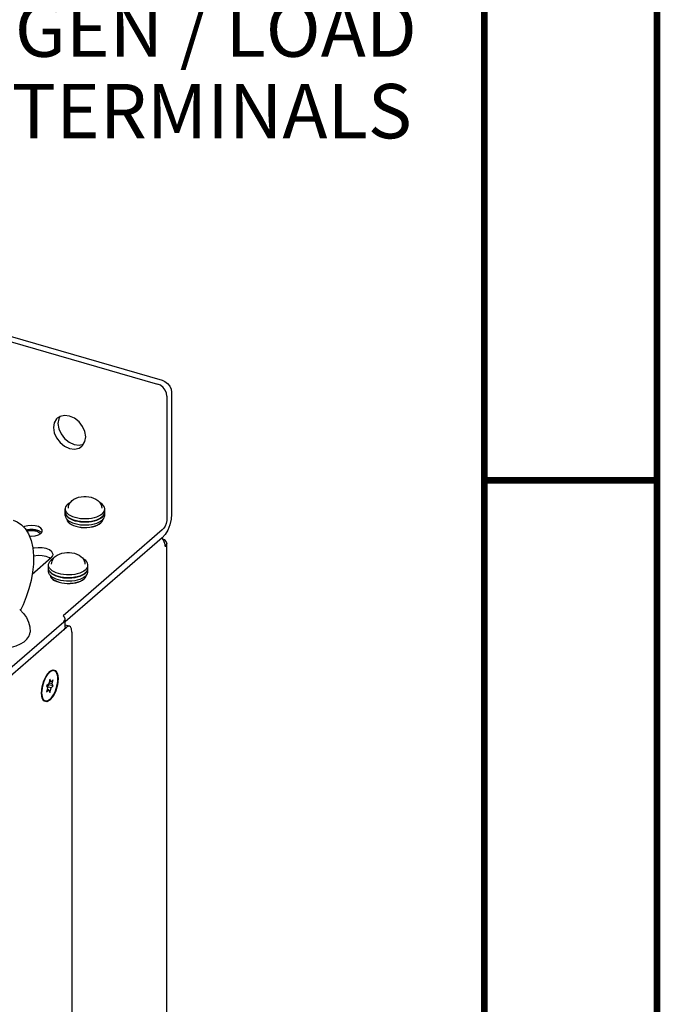
# Model space of a CAD drawing. Units: millimetres. Extents: x 0 to 559, y 0 to 432.
# Drawn here: x 512 to 559, y 285 to 358 of the extents above; entities that cross this region are included whole.
import ezdxf

# ---------------------------------------------------------------- set-up
doc = ezdxf.new("R2010")
doc.units = ezdxf.units.MM
doc.header["$LTSCALE"] = 30.734
doc.layers.get('0').update_dxf_attribs({"linetype": 'CONTINUOUS'})
for name, color, linetype in [('002___PRT_ALL_AXES', 7, 'CONTINUOUS'), ('02___PRT_ALL_AXES', 7, 'CONTINUOUS'), ('CHAMFERS', 7, 'CONTINUOUS'), ('ROUNDS', 7, 'CONTINUOUS')]:
    doc.layers.add(name, color=color, linetype=linetype)
doc.styles.get("Standard").update_dxf_attribs({"font": 'txt', "width": 0.8})

msp = doc.modelspace()

# ---------------------------------------------------------------- linework, layer by layer
at = {"color": 7, "linetype": 'CONTINUOUS'}
for p, q in [((515.26, 321.519), (515.26, 321.736)), ((518.16, 321.27), (518.16, 321.736)), ((515.262, 321.485), (515.26, 321.519)), ((515.26, 321.27), (515.26, 321.487)), ((517.551, 321.145), (517.375, 321.091)), ((518.154, 321.45), (518.16, 321.519)), ((517.551, 320.929), (517.375, 320.875)), ((517.551, 320.896), (517.375, 320.842)), ((522.367, 319.598), (522.457, 319.474)), ((522.387, 319.571), (522.387, 319.61)), ((522.398, 319.556), (522.53, 319.498)), ((522.608, 319.859), (522.399, 319.621)), ((522.457, 319.474), (522.562, 319.225)), ((522.562, 319.225), (522.599, 318.971)), ((522.726, 259.017), (522.726, 319.209)), ((514.337, 318.066), (514.221, 317.98)), ((514.39, 318.095), (514.337, 318.066)), ((514.027, 317.401), (514.027, 317.617)), ((514.028, 317.366), (514.027, 317.401)), ((514.027, 317.152), (514.027, 317.368)), ((516.92, 317.332), (516.927, 317.401)), ((516.927, 317.152), (516.927, 317.617)), ((516.318, 317.027), (516.141, 316.973)), ((514.035, 308.88), (513.873, 308.74)), ((513.873, 308.74), (513.948, 308.58)), ((513.898, 308.687), (514.048, 308.816)), ((514.21, 308.582), (513.906, 308.669)), ((514.048, 308.816), (514.023, 308.869)), ((514.123, 309.218), (514.035, 308.88)), ((514.372, 308.722), (514.048, 308.816)), ((514.297, 308.882), (514.054, 308.952)), ((514.21, 309.032), (514.084, 309.068)), ((514.21, 309.032), (514.123, 309.218)), ((514.372, 309.172), (514.21, 309.032)), ((514.21, 308.582), (514.372, 308.722)), ((514.297, 308.882), (514.372, 309.172)), ((514.372, 308.722), (514.297, 308.882)), ((513.948, 308.58), (513.873, 308.29)), ((513.873, 308.29), (514.035, 308.43)), ((514.035, 308.43), (513.918, 308.464)), ((514.035, 308.43), (514.123, 308.244)), ((514.123, 308.244), (514.21, 308.582))]:
    msp.add_line(p, q, dxfattribs=at)
at = {"color": 7, "linetype": 'CONTINUOUS', "const_width": 0.5}
for points in [[(558.8, 0), (558.8, 431.8)], [(546.1, 19.05), (546.1, 412.75)], [(558.8, 323.85), (546.1, 323.85)]]:
    msp.add_lwpolyline(points, dxfattribs=at)
at = {"color": 7, "linetype": 'CONTINUOUS'}
for points in [[(515.755, 322.36), (515.891, 322.458), (516.057, 322.542), (516.239, 322.603), (516.425, 322.642), (516.612, 322.661), (516.799, 322.661), (516.984, 322.644), (517.167, 322.607), (517.343, 322.55), (517.505, 322.473), (517.643, 322.379), (517.75, 322.276)], [(515.26, 321.736), (515.267, 321.805), (515.301, 321.907), (515.364, 322.005), (515.454, 322.098)], [(515.985, 321.108), (515.814, 321.166), (515.661, 321.235), (515.529, 321.315), (515.421, 321.404), (515.34, 321.499), (515.286, 321.599), (515.262, 321.701), (515.26, 321.736)], [(515.624, 322.213), (515.57, 322.184), (515.454, 322.098)], [(515.485, 321.801), (515.495, 321.919), (515.527, 322.035), (515.579, 322.149)], [(515.579, 322.149), (515.655, 322.257), (515.755, 322.36)], [(517.75, 322.276), (517.831, 322.166), (517.889, 322.048), (517.923, 321.928), (517.935, 321.801)], [(518.16, 321.736), (518.159, 321.77), (518.134, 321.873), (518.08, 321.973), (517.999, 322.068), (517.891, 322.156), (517.795, 322.214)], [(517.966, 321.373), (518.056, 321.466), (518.119, 321.565), (518.154, 321.667), (518.16, 321.736)], [(515.985, 320.859), (515.814, 320.917), (515.661, 320.986), (515.529, 321.066), (515.421, 321.155), (515.34, 321.25), (515.286, 321.35), (515.262, 321.452), (515.26, 321.487)], [(515.421, 320.938), (515.34, 321.033), (515.286, 321.133), (515.262, 321.236), (515.26, 321.27)], [(515.985, 320.891), (515.814, 320.949), (515.661, 321.019), (515.529, 321.099), (515.421, 321.187), (515.34, 321.282), (515.286, 321.382), (515.262, 321.485)], [(517.375, 321.091), (517.184, 321.051), (516.985, 321.024), (516.779, 321.012), (516.572, 321.014), (516.368, 321.031), (516.171, 321.063), (515.985, 321.108)], [(517.966, 321.373), (517.85, 321.288), (517.711, 321.211), (517.551, 321.145)], [(517.966, 321.157), (517.85, 321.071), (517.711, 320.995), (517.551, 320.929)], [(517.966, 321.124), (517.85, 321.039), (517.711, 320.962), (517.551, 320.896)], [(517.966, 321.124), (518.056, 321.217), (518.119, 321.316), (518.154, 321.418), (518.16, 321.487)], [(517.966, 321.157), (518.056, 321.25), (518.119, 321.348), (518.154, 321.45)], [(517.966, 320.908), (518.056, 321.001), (518.119, 321.099), (518.154, 321.201), (518.16, 321.27)], [(523.074, 321.375), (523.041, 320.985), (522.945, 320.576), (522.796, 320.188), (522.608, 319.859)], [(511.422, 320.913), (511.722, 320.794), (512.031, 320.59), (512.312, 320.303), (512.558, 319.918), (512.748, 319.437), (512.869, 318.885), (512.92, 318.299), (512.911, 317.696), (512.848, 317.085), (512.737, 316.472), (512.582, 315.864), (512.386, 315.27), (512.151, 314.697), (511.956, 314.302)], [(517.966, 320.908), (517.85, 320.822), (517.711, 320.746), (517.551, 320.68), (517.375, 320.626), (517.184, 320.585), (516.985, 320.558), (516.779, 320.546), (516.572, 320.549), (516.368, 320.566), (516.171, 320.597), (515.985, 320.642), (515.814, 320.7), (515.661, 320.77), (515.529, 320.85), (515.421, 320.938)], [(517.375, 320.875), (517.184, 320.834), (516.985, 320.807), (516.779, 320.795), (516.572, 320.798), (516.368, 320.815), (516.171, 320.846), (515.985, 320.891)], [(517.375, 320.842), (517.184, 320.802), (516.985, 320.775), (516.779, 320.763), (516.572, 320.765), (516.368, 320.782), (516.171, 320.814), (515.985, 320.859)], [(522.53, 319.498), (522.694, 319.332), (522.726, 319.209)], [(522.726, 319.209), (522.718, 319.147), (522.599, 318.971)], [(514.346, 318.03), (514.421, 318.139), (514.521, 318.242)], [(514.521, 318.242), (514.657, 318.34), (514.824, 318.424), (515.005, 318.485), (515.191, 318.524), (515.378, 318.542), (515.565, 318.543), (515.751, 318.525), (515.933, 318.489), (516.109, 318.432), (516.271, 318.355), (516.409, 318.26), (516.517, 318.157)], [(516.517, 318.157), (516.597, 318.048), (516.656, 317.929), (516.69, 317.81), (516.702, 317.682)], [(516.927, 317.617), (516.925, 317.652), (516.9, 317.755), (516.847, 317.855), (516.765, 317.95), (516.658, 318.038), (516.562, 318.096)], [(514.027, 317.617), (514.033, 317.686), (514.067, 317.788), (514.13, 317.887), (514.221, 317.98)], [(514.752, 316.99), (514.58, 317.048), (514.427, 317.117), (514.295, 317.197), (514.188, 317.285), (514.106, 317.38), (514.053, 317.48), (514.028, 317.583), (514.027, 317.617)], [(514.752, 316.741), (514.58, 316.799), (514.427, 316.868), (514.295, 316.948), (514.188, 317.036), (514.106, 317.131), (514.053, 317.231), (514.028, 317.334), (514.027, 317.368)], [(514.752, 316.773), (514.58, 316.831), (514.427, 316.901), (514.295, 316.98), (514.188, 317.069), (514.106, 317.164), (514.053, 317.264), (514.028, 317.366)], [(514.252, 317.682), (514.262, 317.8), (514.293, 317.917), (514.346, 318.03)], [(516.732, 317.255), (516.823, 317.348), (516.886, 317.447), (516.92, 317.549), (516.927, 317.617)], [(516.732, 317.006), (516.823, 317.099), (516.886, 317.198), (516.92, 317.3), (516.927, 317.368)], [(516.732, 317.038), (516.823, 317.131), (516.886, 317.23), (516.92, 317.332)], [(514.188, 316.82), (514.106, 316.915), (514.053, 317.015), (514.028, 317.117), (514.027, 317.152)], [(515.135, 316.447), (514.938, 316.479), (514.752, 316.524), (514.58, 316.582), (514.427, 316.652), (514.295, 316.731), (514.188, 316.82)], [(516.141, 316.973), (515.951, 316.932), (515.751, 316.906), (515.546, 316.893), (515.339, 316.896), (515.135, 316.913), (514.938, 316.944), (514.752, 316.99)], [(516.318, 316.81), (516.141, 316.757), (515.951, 316.716), (515.751, 316.689), (515.546, 316.677), (515.339, 316.679), (515.135, 316.696), (514.938, 316.728), (514.752, 316.773)], [(516.318, 316.778), (516.141, 316.724), (515.951, 316.683), (515.751, 316.657), (515.546, 316.644), (515.339, 316.647), (515.135, 316.664), (514.938, 316.695), (514.752, 316.741)], [(516.732, 316.789), (516.616, 316.704), (516.477, 316.627), (516.318, 316.561), (516.141, 316.508), (515.951, 316.467), (515.751, 316.44), (515.546, 316.428), (515.339, 316.43), (515.135, 316.447)], [(516.732, 317.255), (516.616, 317.169), (516.477, 317.093), (516.318, 317.027)], [(516.732, 317.038), (516.616, 316.953), (516.477, 316.876), (516.318, 316.81)], [(516.732, 317.006), (516.616, 316.92), (516.477, 316.844), (516.318, 316.778)], [(516.732, 316.789), (516.823, 316.882), (516.886, 316.981), (516.92, 317.083), (516.927, 317.152)], [(511.901, 314.358), (512.187, 314.063), (512.393, 313.759), (512.546, 313.424), (512.641, 313.066), (512.673, 312.693)], [(511.302, 311.577), (511.654, 311.686), (511.965, 311.821), (512.228, 311.981), (512.434, 312.159), (512.579, 312.353), (512.658, 312.555), (512.673, 312.693)]]:
    msp.add_lwpolyline(points, dxfattribs=at)
at = {"color": 3, "linetype": 'CONTINUOUS'}
msp.add_lwpolyline([(522.736, 321.082), (522.72, 320.887), (522.672, 320.683), (522.597, 320.489), (522.503, 320.324), (522.399, 320.205)], dxfattribs=at)
at = {"layer": '002___PRT_ALL_AXES', "color": 3, "linetype": 'CONTINUOUS'}
for p, q in [((514.67, 328.433), (514.607, 328.373)), ((514.222, 318.149), (512.821, 316.935))]:
    msp.add_line(p, q, dxfattribs=at)
at = {"layer": '002___PRT_ALL_AXES', "color": 7, "linetype": 'CONTINUOUS'}
for p, q in [((514.775, 328.382), (514.717, 328.031)), ((514.883, 328.563), (514.775, 328.382)), ((516.276, 326.448), (516.594, 326.519)), ((513.266, 320.046), (513.311, 320.012)), ((513.455, 320.054), (513.497, 320.012)), ((513.497, 320.012), (513.502, 320.005)), ((514.164, 318.099), (514.099, 318.149)), ((514.032, 309.647), (514.123, 309.738)), ((514.214, 309.804), (514.123, 309.738)), ((514.445, 309.848), (514.387, 309.856)), ((513.542, 308.228), (513.549, 308.391)), ((513.605, 307.825), (513.57, 307.941))]:
    msp.add_line(p, q, dxfattribs=at)
at = {"layer": '002___PRT_ALL_AXES', "color": 3, "linetype": 'CONTINUOUS'}
for points in [[(514.607, 328.373), (514.438, 328.089), (514.379, 327.738)], [(516.761, 327.051), (516.703, 327.436), (516.533, 327.816), (516.27, 328.156), (515.938, 328.421), (515.57, 328.585), (515.202, 328.633), (514.87, 328.56), (514.67, 328.433)], [(514.379, 327.738), (514.438, 327.354), (514.607, 326.973), (514.87, 326.633), (515.202, 326.368), (515.57, 326.204), (515.938, 326.156), (516.27, 326.229), (516.47, 326.356)], [(516.47, 326.356), (516.533, 326.417), (516.703, 326.7), (516.761, 327.051)], [(513.564, 320.142), (513.552, 320.211), (513.457, 320.34), (513.28, 320.446), (513.042, 320.515), (512.77, 320.538), (512.499, 320.515), (512.26, 320.446), (512.205, 320.413)], [(512.621, 319.758), (512.77, 319.745), (513.042, 319.769), (513.28, 319.838), (513.457, 319.943)], [(513.457, 319.943), (513.552, 320.073), (513.564, 320.142)], [(514.356, 318.399), (514.351, 318.451), (514.27, 318.602), (514.099, 318.734), (513.856, 318.832), (513.564, 318.888), (513.252, 318.896), (512.949, 318.856), (512.874, 318.831)], [(514.222, 318.149), (514.334, 318.295), (514.356, 318.399)]]:
    msp.add_lwpolyline(points, dxfattribs=at)
at = {"layer": '002___PRT_ALL_AXES', "color": 7, "linetype": 'CONTINUOUS'}
for points in [[(514.717, 328.031), (514.775, 327.646), (514.944, 327.265), (515.208, 326.926), (515.54, 326.661), (515.908, 326.496), (516.276, 326.448)], [(512.378, 320.199), (512.415, 320.209), (512.499, 320.228), (512.588, 320.241), (512.678, 320.249), (512.77, 320.251), (512.862, 320.249), (512.953, 320.241), (513.041, 320.228), (513.125, 320.209), (513.205, 320.186), (513.279, 320.159), (513.346, 320.127), (513.405, 320.092), (513.455, 320.054)], [(512.43, 320.117), (512.458, 320.126), (512.531, 320.145), (512.608, 320.158), (512.689, 320.166), (512.77, 320.168), (512.852, 320.166), (512.932, 320.158), (513.009, 320.145), (513.083, 320.126), (513.151, 320.104), (513.212, 320.077), (513.266, 320.046)], [(513.311, 320.012), (513.348, 319.975), (513.374, 319.937), (513.388, 319.902)], [(514.099, 318.149), (513.856, 318.248), (513.564, 318.304), (513.252, 318.312), (512.949, 318.271), (512.92, 318.262)], [(513.549, 308.391), (513.57, 308.563), (513.605, 308.739), (513.653, 308.915), (513.712, 309.087), (513.781, 309.25), (513.859, 309.399)], [(513.859, 309.399), (513.943, 309.533), (514.032, 309.647)], [(514.123, 307.724), (514.214, 307.815), (514.302, 307.929), (514.387, 308.062), (514.464, 308.212), (514.534, 308.375), (514.593, 308.546), (514.641, 308.722), (514.676, 308.899), (514.697, 309.071), (514.704, 309.234), (514.697, 309.386), (514.676, 309.521), (514.641, 309.636), (514.593, 309.73), (514.534, 309.799), (514.464, 309.841), (514.445, 309.848)], [(514.387, 309.856), (514.302, 309.844), (514.214, 309.804)], [(513.57, 307.941), (513.549, 308.076), (513.542, 308.228)], [(513.8, 307.614), (513.781, 307.621), (513.712, 307.663), (513.653, 307.732), (513.605, 307.825)], [(514.123, 307.724), (514.032, 307.658), (513.943, 307.618), (513.859, 307.605), (513.8, 307.614)]]:
    msp.add_lwpolyline(points, dxfattribs=at)
at = {"layer": '02___PRT_ALL_AXES', "color": 7, "linetype": 'CONTINUOUS'}
for p, q in [((517.759, 320.64), (517.879, 320.727)), ((516.526, 316.521), (516.646, 316.609))]:
    msp.add_line(p, q, dxfattribs=at)
for points in [[(515.365, 321.003), (515.368, 320.983), (515.406, 320.879), (515.477, 320.779), (515.578, 320.686), (515.707, 320.602), (515.861, 320.529)], [(515.367, 321.002), (515.368, 320.994), (515.406, 320.89), (515.477, 320.79), (515.578, 320.697), (515.707, 320.613), (515.861, 320.54)], [(517.879, 320.716), (517.97, 320.812), (518.031, 320.913), (518.053, 320.997)], [(517.879, 320.727), (517.97, 320.823), (518.031, 320.924), (518.049, 320.993)], [(515.861, 320.54), (516.035, 320.48), (516.226, 320.434), (516.429, 320.404), (516.639, 320.391), (516.851, 320.393), (517.06, 320.413), (517.259, 320.448), (517.445, 320.499)], [(515.861, 320.529), (516.035, 320.469), (516.226, 320.424), (516.429, 320.394), (516.639, 320.38), (516.851, 320.382), (517.06, 320.402), (517.259, 320.437), (517.445, 320.488)], [(517.445, 320.488), (517.613, 320.552), (517.759, 320.629), (517.879, 320.716)], [(517.445, 320.499), (517.613, 320.563), (517.759, 320.64)], [(514.132, 316.885), (514.134, 316.865), (514.173, 316.761), (514.243, 316.661), (514.344, 316.568), (514.473, 316.484), (514.627, 316.411)], [(514.133, 316.883), (514.134, 316.876), (514.173, 316.772), (514.243, 316.672), (514.344, 316.579), (514.473, 316.495), (514.627, 316.422)], [(516.212, 316.369), (516.38, 316.434), (516.526, 316.511), (516.646, 316.598)], [(516.646, 316.598), (516.737, 316.694), (516.797, 316.795), (516.819, 316.879)], [(516.646, 316.609), (516.737, 316.704), (516.797, 316.806), (516.815, 316.875)], [(514.627, 316.422), (514.802, 316.362), (514.993, 316.316), (515.196, 316.286), (515.406, 316.272), (515.618, 316.275), (515.826, 316.294), (516.026, 316.33), (516.212, 316.38)], [(514.627, 316.411), (514.802, 316.351), (514.993, 316.305), (515.196, 316.275), (515.406, 316.261), (515.618, 316.264), (515.826, 316.283), (516.026, 316.319), (516.212, 316.369)], [(516.212, 316.38), (516.38, 316.445), (516.526, 316.521)]]:
    msp.add_lwpolyline(points, dxfattribs=at)
at = {"layer": 'CHAMFERS', "color": 7, "linetype": 'CONTINUOUS'}
for p, q in [((513.69, 309.106), (513.889, 309.508)), ((513.889, 309.508), (514.123, 309.792)), ((514.123, 309.792), (514.178, 309.834)), ((514.178, 309.834), (514.357, 309.914)), ((514.357, 307.954), (514.123, 307.67)), ((514.123, 307.67), (513.888, 307.548))]:
    msp.add_line(p, q, dxfattribs=at)
for points in [[(514.357, 309.914), (514.556, 309.856), (514.689, 309.627)], [(514.689, 309.627), (514.735, 309.261), (514.689, 308.815), (514.556, 308.356), (514.357, 307.954)], [(513.51, 308.2), (513.557, 308.647), (513.69, 309.106)], [(513.58, 307.77), (513.557, 307.835), (513.51, 308.2)], [(513.888, 307.548), (513.69, 307.606), (513.58, 307.77)]]:
    msp.add_lwpolyline(points, dxfattribs=at)
at = {"layer": 'ROUNDS', "color": 3, "linetype": 'CONTINUOUS'}
for p, q in [((470.125, 345.926), (522.044, 330.938)), ((522.736, 330.046), (522.736, 321.082)), ((522.399, 320.205), (515.099, 313.883)), ((479.546, 282.619), (515.145, 313.448))]:
    msp.add_line(p, q, dxfattribs=at)
at = {"layer": 'ROUNDS', "color": 7, "linetype": 'CONTINUOUS'}
for p, q in [((470.463, 346.218), (522.381, 331.231)), ((523.074, 330.338), (523.074, 321.375)), ((522.399, 319.621), (515.252, 313.431)), ((479.546, 282.034), (515.348, 313.039)), ((515.252, 313.064), (515.252, 313.648)), ((515.57, 313.115), (515.252, 313.207)), ((515.748, 312.693), (515.748, 256.642))]:
    msp.add_line(p, q, dxfattribs=at)
for points in [[(522.381, 331.231), (522.595, 331.135), (522.788, 330.981), (522.942, 330.783), (523.04, 330.562), (523.074, 330.338)], [(515.252, 313.064), (515.23, 312.97), (515.145, 312.864)], [(515.57, 313.115), (515.501, 313.119), (515.348, 313.039)], [(515.748, 312.693), (515.717, 312.932), (515.631, 313.081), (515.57, 313.115)]]:
    msp.add_lwpolyline(points, dxfattribs=at)
at = {"layer": 'ROUNDS', "color": 3, "linetype": 'CONTINUOUS'}
for points in [[(522.736, 330.046), (522.703, 330.27), (522.604, 330.491), (522.451, 330.689), (522.258, 330.843), (522.044, 330.938)], [(515.252, 313.648), (515.251, 313.669), (515.206, 313.782), (515.099, 313.883)], [(515.145, 313.448), (515.23, 313.555), (515.252, 313.648)]]:
    msp.add_lwpolyline(points, dxfattribs=at)

# ---------------------------------------------------------------- texts
at = {"color": 2, "linetype": 'CONTINUOUS', "insert": (492.869, 359.017), "char_height": 4, "width": 51.2, "attachment_point": 1, "line_spacing_factor": 0.9}
msp.add_mtext('TOP REGEN / LOAD\\PSHARE TERMINALS', dxfattribs=at)

doc.saveas('drawing.dxf')
